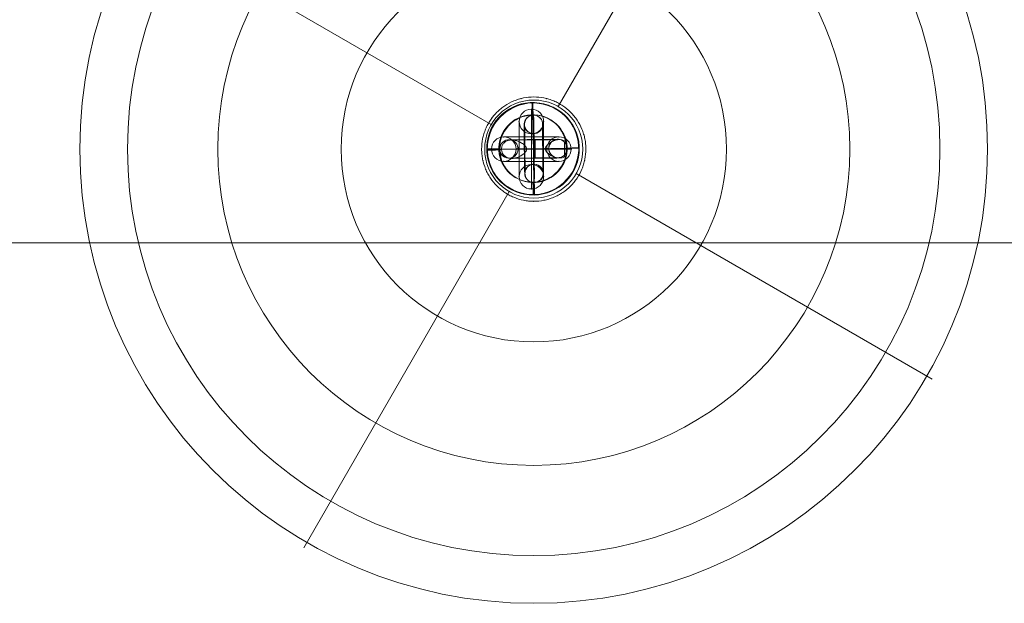
# Model space of a CAD drawing. Units: millimetres. Extents: x -2533 to 15392, y -6283 to 2942.
# Drawn here: x 647 to 968, y -1820 to -1630 of the extents above; entities that cross this region are included whole.
import ezdxf

# ---------------------------------------------------------------- set-up
doc = ezdxf.new("R2010")
doc.units = ezdxf.units.MM
doc.header["$MEASUREMENT"] = 0
for name, color, linetype, lineweight in [('Level 61', 7, 'Continuous', 0), ('themes2 - Level 25', 7, 'Continuous', 0), ('themes2 - Level 26', 7, 'Continuous', 0), ('themes2 - Level 42', 7, 'Continuous', 0)]:
    doc.layers.add(name, color=color, linetype=linetype, lineweight=lineweight)

# ---------------------------------------------------------------- blocks, each defined once
blk = doc.blocks.new('From Smart Solid_72')
at = {"layer": 'themes2 - Level 25', "color": 148, "linetype": 'Continuous', "lineweight": 13}
for p, q in [((-0.49, 15.02), (-0.34, 14.97)), ((14.92, 0.44), (15.07, 0.39)), ((-15.07, -0.39), (-14.92, -0.44)), ((0.34, -14.97), (0.49, -15.02))]:
    blk.add_line(p, q, dxfattribs=at)
at = {"layer": 'themes2 - Level 25', "color": 148, "linetype": 'Continuous', "lineweight": 13, "extrusion": (0, 0, -1)}
blk.add_ellipse((-0.07, 0.02), major_axis=(-4.17, -14.41), ratio=0.999987, dxfattribs=at)
at = {"layer": 'themes2 - Level 25', "color": 148, "linetype": 'Continuous', "lineweight": 13}
for centre, major_axis, ratio in [((0.07, -0.02), (-4.17, -14.41), 0.999987), ((0.72, -0.01), (-0.02, 3), 0.000837)]:
    blk.add_ellipse(centre, major_axis=major_axis, ratio=ratio, dxfattribs=at)
at = {"layer": 'themes2 - Level 25', "color": 148, "linetype": 'Continuous', "lineweight": 13, "extrusion": (0, 0, -1)}
for centre, major_axis, ratio, start_param, end_param in [((0.07, -0.02), (-0.41, 14.99), 0.00487, 0.001555, 1.572351), ((0.73, 0), (-11, -0.08), 0.001028, 3.142429, 6.268179), ((0.71, 3), (-8, -0.06), 0.001028, 3.302521, 6.002713), ((0.73, 0), (-5, -0.04), 0.001028, 3.98896, 5.332269), ((0.07, -0.02), (-14.99, -0.41), 0.001555, 4.444821, 4.707519), ((0.07, -0.02), (-14.99, -0.41), 0.001555, 3.136723, 3.891), ((0.75, -3), (-8, -0.06), 0.001028, 3.30483, 6.000317)]:
    blk.add_ellipse(centre, major_axis=major_axis, ratio=ratio, start_param=start_param, end_param=end_param, dxfattribs=at)
at = {"layer": 'themes2 - Level 25', "color": 148, "linetype": 'Continuous', "lineweight": 13}
for major_axis, ratio, start_param, end_param in [((-14.99, -0.41), 0.001555, 0.00487, 0.812891), ((-14.99, -0.41), 0.001555, 1.424164, 1.575666), ((-0.41, 14.99), 0.00487, 3.140038, 4.710834)]:
    blk.add_ellipse((0.07, -0.02), major_axis=major_axis, ratio=ratio, start_param=start_param, end_param=end_param, dxfattribs=at)
for points, knots in [([(-2.12, -0.24), (-2.09, -0.11), (-2.09, 0.03), (-2.11, 0.15), (-2.14, 0.28), (-2.18, 0.41), (-2.23, 0.53), (-2.33, 0.73), (-2.47, 0.91), (-2.62, 1.08), (-2.94, 1.42), (-3.32, 1.7), (-3.71, 1.94), (-4.36, 2.34), (-5.07, 2.64), (-5.78, 2.8), (-6.36, 2.94), (-6.95, 2.98), (-7.51, 2.91), (-7.93, 2.85), (-8.35, 2.73), (-8.73, 2.53), (-9.02, 2.37), (-9.3, 2.15), (-9.54, 1.88), (-9.73, 1.66), (-9.9, 1.4), (-10.03, 1.12), (-10.15, 0.83), (-10.23, 0.51), (-10.26, 0.19), (-10.28, -0.09), (-10.27, -0.39), (-10.21, -0.67), (-10.15, -0.94), (-10.06, -1.2), (-9.93, -1.43), (-9.8, -1.68), (-9.64, -1.9), (-9.45, -2.1), (-9.24, -2.31), (-8.99, -2.5), (-8.73, -2.64), (-8.35, -2.85), (-7.92, -2.97), (-7.49, -3.02), (-6.93, -3.09), (-6.33, -3.04), (-5.75, -2.9), (-5.16, -2.76), (-4.57, -2.53), (-4.01, -2.21), (-3.64, -2), (-3.27, -1.76), (-2.94, -1.46), (-2.75, -1.3), (-2.58, -1.12), (-2.43, -0.92), (-2.33, -0.78), (-2.23, -0.62), (-2.17, -0.45), (-2.15, -0.38), (-2.13, -0.31), (-2.12, -0.24)], [0, 0, 0, 0, 0.016412, 0.016412, 0.016412, 0.032717, 0.032717, 0.032717, 0.061376, 0.061376, 0.061376, 0.121314, 0.121314, 0.121314, 0.223226, 0.223226, 0.223226, 0.306126, 0.306126, 0.306126, 0.367928, 0.367928, 0.367928, 0.416772, 0.416772, 0.416772, 0.457313, 0.457313, 0.457313, 0.498169, 0.498169, 0.498169, 0.534358, 0.534358, 0.534358, 0.569148, 0.569148, 0.569148, 0.606094, 0.606094, 0.606094, 0.648209, 0.648209, 0.648209, 0.711304, 0.711304, 0.711304, 0.794527, 0.794527, 0.794527, 0.879458, 0.879458, 0.879458, 0.936543, 0.936543, 0.936543, 0.968054, 0.968054, 0.968054, 0.991044, 0.991044, 0.991044, 1, 1, 1, 1]), ([(10.21, 2.67), (9.88, 2.86), (9.52, 2.97), (9.16, 3.02), (8.64, 3.1), (8.09, 3.05), (7.56, 2.92), (7.01, 2.78), (6.46, 2.55), (5.94, 2.25), (5.55, 2.03), (5.18, 1.77), (4.84, 1.45), (4.66, 1.29), (4.5, 1.11), (4.36, 0.92), (4.25, 0.77), (4.16, 0.61), (4.11, 0.44), (4.06, 0.31), (4.04, 0.18), (4.04, 0.05), (4.03, -0.09), (4.06, -0.22), (4.1, -0.35), (4.15, -0.52), (4.24, -0.68), (4.33, -0.82), (4.52, -1.09), (4.76, -1.32), (5.01, -1.53), (5.51, -1.95), (6.08, -2.27), (6.64, -2.51), (7.25, -2.76), (7.87, -2.92), (8.48, -2.94), (8.92, -2.95), (9.36, -2.9), (9.78, -2.75), (9.94, -2.69), (10.11, -2.61), (10.26, -2.52)], [0, 0, 0, 0, 0.080781, 0.080781, 0.080781, 0.195618, 0.195618, 0.195618, 0.312912, 0.312912, 0.312912, 0.398094, 0.398094, 0.398094, 0.441806, 0.441806, 0.441806, 0.473855, 0.473855, 0.473855, 0.497071, 0.497071, 0.497071, 0.520367, 0.520367, 0.520367, 0.551801, 0.551801, 0.551801, 0.611116, 0.611116, 0.611116, 0.73407, 0.73407, 0.73407, 0.865258, 0.865258, 0.865258, 0.961366, 0.961366, 0.961366, 1, 1, 1, 1])]:
    blk.add_open_spline(points, degree=3, knots=knots, dxfattribs=at)
blk.add_open_spline([(10.21, 2.67), (10.22, 0.94), (10.24, -0.79), (10.26, -2.52)], degree=3, dxfattribs=at)
blk = doc.blocks.new('From Smart Solid_374')
at = {"layer": 'themes2 - Level 26', "color": 253, "lineweight": 13}
for p, q in [((-0.14, 11.01), (-0.07, 10.99)), ((-3.11, 7.98), (-3.04, 7.96)), ((2.88, 8.04), (2.96, 8.02)), ((-0.09, 5.01), (-0.01, 4.99)), ((0.08, -5.01), (0.01, -4.99)), ((-2.89, -8.04), (-2.96, -8.02)), ((3.11, -7.98), (3.04, -7.96)), ((0.14, -11.01), (0.07, -10.99))]:
    blk.add_line(p, q, dxfattribs=at)
for centre, major_axis, ratio in [((-0.11, 8.01), (-0.73, -2.91), 0.999967), ((-0.04, 7.99), (-0.73, -2.91), 0.999967), ((-0.04, 7.99), (-0.73, -2.91), 0.999967), ((-0.1, 0.02), (3, 0.03), 0.002042)]:
    blk.add_ellipse(centre, major_axis=major_axis, ratio=ratio, dxfattribs=at)
at = {"layer": 'themes2 - Level 26', "color": 253, "lineweight": 13, "extrusion": (0, 0, -1)}
for centre, major_axis, start_param, end_param in [((-0.04, 0.01), (0.11, -11), 0.002042, 3.143634), ((0.04, -0.01), (0.11, -11), 3.143634, 6.285227), ((-3.04, -0.02), (0.08, -8), 0.002042, 3.143634), ((-2.96, -0.04), (0.08, -8), 3.143634, 6.285227), ((2.96, 0.04), (0.08, -8), 0.002042, 3.143634), ((3.03, 0.02), (0.08, -8), 3.143634, 6.285227), ((-0.04, 0.01), (0.05, -5), 0.002042, 3.143634), ((0.04, -0.01), (0.05, -5), 3.143634, 6.285227)]:
    blk.add_ellipse(centre, major_axis=major_axis, ratio=0.007837, start_param=start_param, end_param=end_param, dxfattribs=at)
for centre, major_axis, ratio in [((0.1, -0.02), (3, 0.03), 0.002042), ((0.04, -7.99), (0.73, 2.91), 0.999967), ((0.04, -7.99), (0.73, 2.91), 0.999967), ((0.11, -8.01), (0.73, 2.91), 0.999967)]:
    blk.add_ellipse(centre, major_axis=major_axis, ratio=ratio, dxfattribs=at)
blk = doc.blocks.new('From Smart Solid_375')
at = {"layer": 'themes2 - Level 26', "color": 253, "lineweight": 13}
for p, q in [((-8.01, 2.92), (-8.05, 2.93)), ((4.98, 0.05), (5.02, 0.05)), ((7.95, 3.08), (7.99, 3.08)), ((10.98, 0.11), (11.02, 0.11)), ((-10.98, -0.11), (-11.02, -0.1)), ((-7.95, -3.08), (-7.99, -3.07)), ((-4.98, -0.05), (-5.02, -0.04)), ((8.01, -2.92), (8.05, -2.92))]:
    blk.add_line(p, q, dxfattribs=at)
at = {"layer": 'themes2 - Level 26', "color": 253, "lineweight": 13, "extrusion": (0, 0, -1)}
for centre, major_axis, ratio in [((-8.02, -0.07), (0.73, 2.91), 0.999967), ((-7.98, -0.08), (0.73, 2.91), 0.999967), ((8.02, 0.08), (0.73, 2.91), 0.999967), ((0.08, -0.02), (-0.03, 3), 0.007837)]:
    blk.add_ellipse(centre, major_axis=major_axis, ratio=ratio, dxfattribs=at)
at = {"layer": 'themes2 - Level 26', "color": 253, "lineweight": 13}
for centre in [(7.98, 0.08), (8.02, 0.08)]:
    blk.add_ellipse(centre, major_axis=(0.73, 2.91), ratio=0.999967, dxfattribs=at)
at = {"layer": 'themes2 - Level 26', "color": 253, "lineweight": 13, "extrusion": (0, 0, -1)}
for centre, major_axis in [((0.02, 0), (11, 0.11)), ((-0.01, 3), (8, 0.08)), ((0.02, 0), (5, 0.05)), ((0.05, -3), (8, 0.08))]:
    blk.add_ellipse(centre, major_axis=major_axis, ratio=0.00205, start_param=6.275348, end_param=9.416941, dxfattribs=at)
blk = doc.blocks.new('From Smart Solid_396')
at = {"layer": 'themes2 - Level 26', "color": 253, "linetype": 'Continuous', "lineweight": 13}
for p, q in [((-9, 4), (9, 4)), ((-9, 4), (9, 4)), ((0, 4), (0, -4)), ((0, -4), (0, 4)), ((-13, 0), (13, 0)), ((-13, 0), (13, 0)), ((-5, 0), (5, 0)), ((-5, 0), (5, 0)), ((-9, -4), (9, -4)), ((-9, -4), (9, -4))]:
    blk.add_line(p, q, dxfattribs=at)
blk.add_arc((-9, 0), 4, 0, 360, dxfattribs=at)
blk.add_arc((-9, 0), 4, 0, 360, dxfattribs=at)
blk.add_arc((-9, 0), 4, 0, 360, dxfattribs=at)
at = {"layer": 'themes2 - Level 26', "color": 253, "linetype": 'Continuous', "lineweight": 13, "extrusion": (0, 0, -1)}
blk.add_arc((-9, 0), 4, 0, 360, dxfattribs=at)
blk.add_arc((-9, 0), 4, 0, 360, dxfattribs=at)
blk.add_arc((-9, 0), 4, 0, 360, dxfattribs=at)
at = {"layer": 'themes2 - Level 26', "color": 253, "linetype": 'Continuous', "lineweight": 13}
for p in [(-9, 4), (9, 4), (-13, 0), (-5, 0), (5, 0), (13, 0), (-9, -4), (9, -4)]:
    blk.add_point(p, dxfattribs=at)
blk = doc.blocks.new('From Smart Solid_397')
at = {"layer": 'themes2 - Level 26', "color": 253, "linetype": 'Continuous', "lineweight": 13}
for p, q in [((0, -13), (0, 13)), ((0, -13), (0, 13)), ((-4, -9), (-4, 9)), ((-4, -9), (-4, 9)), ((4, -9), (4, 9)), ((4, -9), (4, 9)), ((0, -5), (0, 5)), ((0, -5), (0, 5)), ((-4, 0), (4, 0)), ((4, 0), (-4, 0))]:
    blk.add_line(p, q, dxfattribs=at)
at = {"layer": 'themes2 - Level 26', "color": 253, "linetype": 'Continuous', "lineweight": 13, "extrusion": (0, 0, -1)}
blk.add_arc((0, 9), 4, 0, 360, dxfattribs=at)
blk.add_arc((0, 9), 4, 0, 360, dxfattribs=at)
blk.add_arc((0, 9), 4, 0, 360, dxfattribs=at)
at = {"layer": 'themes2 - Level 26', "color": 253, "linetype": 'Continuous', "lineweight": 13}
blk.add_arc((0, -9), 4, 0, 360, dxfattribs=at)
blk.add_arc((0, -9), 4, 0, 360, dxfattribs=at)
blk.add_arc((0, -9), 4, 0, 360, dxfattribs=at)
for p in [(0, 13), (-4, 9), (4, 9), (0, 5), (0, -5), (-4, -9), (4, -9), (0, -13)]:
    blk.add_point(p, dxfattribs=at)
blk = doc.blocks.new('From Smart Solid_398')
at = {"layer": 'themes2 - Level 26', "color": 253, "linetype": 'Continuous', "lineweight": 13}
for p, q in [((0, -13), (0, 13)), ((0, -13), (0, 13)), ((-4, -9), (-4, 9)), ((-4, -9), (-4, 9)), ((4, -9), (4, 9)), ((4, -9), (4, 9)), ((0, -5), (0, 5)), ((0, -5), (0, 5)), ((-4, 0), (4, 0)), ((4, 0), (-4, 0))]:
    blk.add_line(p, q, dxfattribs=at)
at = {"layer": 'themes2 - Level 26', "color": 253, "linetype": 'Continuous', "lineweight": 13, "extrusion": (0, 0, -1)}
blk.add_arc((0, 9), 4, 0, 360, dxfattribs=at)
blk.add_arc((0, 9), 4, 0, 360, dxfattribs=at)
blk.add_arc((0, 9), 4, 0, 360, dxfattribs=at)
at = {"layer": 'themes2 - Level 26', "color": 253, "linetype": 'Continuous', "lineweight": 13}
blk.add_arc((0, -9), 4, 0, 360, dxfattribs=at)
blk.add_arc((0, -9), 4, 0, 360, dxfattribs=at)
blk.add_arc((0, -9), 4, 0, 360, dxfattribs=at)
for p in [(0, 13), (-4, 9), (4, 9), (0, 5), (0, -5), (-4, -9), (4, -9), (0, -13)]:
    blk.add_point(p, dxfattribs=at)
blk = doc.blocks.new('From Smart Solid_399')
at = {"layer": 'themes2 - Level 26', "color": 253, "linetype": 'Continuous', "lineweight": 13}
for p, q in [((-9, 4), (9, 4)), ((-9, 4), (9, 4)), ((0, 4), (0, -4)), ((0, -4), (0, 4)), ((-13, 0), (13, 0)), ((-13, 0), (13, 0)), ((-5, 0), (5, 0)), ((-5, 0), (5, 0)), ((-9, -4), (9, -4)), ((-9, -4), (9, -4))]:
    blk.add_line(p, q, dxfattribs=at)
blk.add_arc((-9, 0), 4, 0, 360, dxfattribs=at)
blk.add_arc((-9, 0), 4, 0, 360, dxfattribs=at)
blk.add_arc((-9, 0), 4, 0, 360, dxfattribs=at)
at = {"layer": 'themes2 - Level 26', "color": 253, "linetype": 'Continuous', "lineweight": 13, "extrusion": (0, 0, -1)}
blk.add_arc((-9, 0), 4, 0, 360, dxfattribs=at)
blk.add_arc((-9, 0), 4, 0, 360, dxfattribs=at)
blk.add_arc((-9, 0), 4, 0, 360, dxfattribs=at)
at = {"layer": 'themes2 - Level 26', "color": 253, "linetype": 'Continuous', "lineweight": 13}
for p in [(-9, 4), (9, 4), (-13, 0), (-5, 0), (5, 0), (13, 0), (-9, -4), (9, -4)]:
    blk.add_point(p, dxfattribs=at)
blk = doc.blocks.new('From Smart Solid_400')
at = {"layer": 'themes2 - Level 26', "color": 253, "linetype": 'Continuous', "lineweight": 13}
for p, q in [((-9, 4), (9, 4)), ((-9, 4), (9, 4)), ((0, 4), (0, -4)), ((0, -4), (0, 4)), ((-13, 0), (13, 0)), ((-13, 0), (13, 0)), ((-5, 0), (5, 0)), ((-5, 0), (5, 0)), ((-9, -4), (9, -4)), ((-9, -4), (9, -4))]:
    blk.add_line(p, q, dxfattribs=at)
blk.add_arc((-9, 0), 4, 0, 360, dxfattribs=at)
blk.add_arc((-9, 0), 4, 0, 360, dxfattribs=at)
blk.add_arc((-9, 0), 4, 0, 360, dxfattribs=at)
at = {"layer": 'themes2 - Level 26', "color": 253, "linetype": 'Continuous', "lineweight": 13, "extrusion": (0, 0, -1)}
blk.add_arc((-9, 0), 4, 0, 360, dxfattribs=at)
blk.add_arc((-9, 0), 4, 0, 360, dxfattribs=at)
blk.add_arc((-9, 0), 4, 0, 360, dxfattribs=at)
at = {"layer": 'themes2 - Level 26', "color": 253, "linetype": 'Continuous', "lineweight": 13}
for p in [(-9, 4), (9, 4), (-13, 0), (-5, 0), (5, 0), (13, 0), (-9, -4), (9, -4)]:
    blk.add_point(p, dxfattribs=at)
blk = doc.blocks.new('From Smart Solid_401')
at = {"layer": 'themes2 - Level 26', "color": 253, "linetype": 'Continuous', "lineweight": 13}
for p, q in [((0, -13), (0, 13)), ((0, -13), (0, 13)), ((-4, -9), (-4, 9)), ((-4, -9), (-4, 9)), ((4, -9), (4, 9)), ((4, -9), (4, 9)), ((0, -5), (0, 5)), ((0, -5), (0, 5)), ((-4, 0), (4, 0)), ((4, 0), (-4, 0))]:
    blk.add_line(p, q, dxfattribs=at)
at = {"layer": 'themes2 - Level 26', "color": 253, "linetype": 'Continuous', "lineweight": 13, "extrusion": (0, 0, -1)}
blk.add_arc((0, 9), 4, 0, 360, dxfattribs=at)
blk.add_arc((0, 9), 4, 0, 360, dxfattribs=at)
blk.add_arc((0, 9), 4, 0, 360, dxfattribs=at)
at = {"layer": 'themes2 - Level 26', "color": 253, "linetype": 'Continuous', "lineweight": 13}
blk.add_arc((0, -9), 4, 0, 360, dxfattribs=at)
blk.add_arc((0, -9), 4, 0, 360, dxfattribs=at)
blk.add_arc((0, -9), 4, 0, 360, dxfattribs=at)
for p in [(0, 13), (-4, 9), (4, 9), (0, 5), (0, -5), (-4, -9), (4, -9), (0, -13)]:
    blk.add_point(p, dxfattribs=at)
blk = doc.blocks.new('From Smart Solid_402')
at = {"layer": 'themes2 - Level 26', "color": 253, "linetype": 'Continuous', "lineweight": 13}
for p, q in [((-9, 4), (9, 4)), ((-9, 4), (9, 4)), ((0, 4), (0, -4)), ((0, -4), (0, 4)), ((-13, 0), (13, 0)), ((-13, 0), (13, 0)), ((-5, 0), (5, 0)), ((-5, 0), (5, 0)), ((-9, -4), (9, -4)), ((-9, -4), (9, -4))]:
    blk.add_line(p, q, dxfattribs=at)
blk.add_arc((-9, 0), 4, 0, 360, dxfattribs=at)
blk.add_arc((-9, 0), 4, 0, 360, dxfattribs=at)
blk.add_arc((-9, 0), 4, 0, 360, dxfattribs=at)
at = {"layer": 'themes2 - Level 26', "color": 253, "linetype": 'Continuous', "lineweight": 13, "extrusion": (0, 0, -1)}
blk.add_arc((-9, 0), 4, 0, 360, dxfattribs=at)
blk.add_arc((-9, 0), 4, 0, 360, dxfattribs=at)
blk.add_arc((-9, 0), 4, 0, 360, dxfattribs=at)
at = {"layer": 'themes2 - Level 26', "color": 253, "linetype": 'Continuous', "lineweight": 13}
for p in [(-9, 4), (9, 4), (-13, 0), (-5, 0), (5, 0), (13, 0), (-9, -4), (9, -4)]:
    blk.add_point(p, dxfattribs=at)
blk = doc.blocks.new('From Smart Solid_403')
at = {"layer": 'themes2 - Level 26', "color": 253, "linetype": 'Continuous', "lineweight": 13}
for p, q in [((0, -13), (0, 13)), ((0, -13), (0, 13)), ((-4, -9), (-4, 9)), ((-4, -9), (-4, 9)), ((4, -9), (4, 9)), ((4, -9), (4, 9)), ((0, -5), (0, 5)), ((0, -5), (0, 5)), ((-4, 0), (4, 0)), ((4, 0), (-4, 0))]:
    blk.add_line(p, q, dxfattribs=at)
at = {"layer": 'themes2 - Level 26', "color": 253, "linetype": 'Continuous', "lineweight": 13, "extrusion": (0, 0, -1)}
blk.add_arc((0, 9), 4, 0, 360, dxfattribs=at)
blk.add_arc((0, 9), 4, 0, 360, dxfattribs=at)
blk.add_arc((0, 9), 4, 0, 360, dxfattribs=at)
at = {"layer": 'themes2 - Level 26', "color": 253, "linetype": 'Continuous', "lineweight": 13}
blk.add_arc((0, -9), 4, 0, 360, dxfattribs=at)
blk.add_arc((0, -9), 4, 0, 360, dxfattribs=at)
blk.add_arc((0, -9), 4, 0, 360, dxfattribs=at)
for p in [(0, 13), (-4, 9), (4, 9), (0, 5), (0, -5), (-4, -9), (4, -9), (0, -13)]:
    blk.add_point(p, dxfattribs=at)
blk = doc.blocks.new('From Smart Solid_404')
at = {"layer": 'themes2 - Level 26', "color": 253, "linetype": 'Continuous', "lineweight": 13}
for p, q in [((-9, 4), (9, 4)), ((-9, 4), (9, 4)), ((0, 4), (0, -4)), ((0, -4), (0, 4)), ((-13, 0), (13, 0)), ((-13, 0), (13, 0)), ((-5, 0), (5, 0)), ((-5, 0), (5, 0)), ((-9, -4), (9, -4)), ((-9, -4), (9, -4))]:
    blk.add_line(p, q, dxfattribs=at)
blk.add_arc((-9, 0), 4, 0, 360, dxfattribs=at)
blk.add_arc((-9, 0), 4, 0, 360, dxfattribs=at)
blk.add_arc((-9, 0), 4, 0, 360, dxfattribs=at)
at = {"layer": 'themes2 - Level 26', "color": 253, "linetype": 'Continuous', "lineweight": 13, "extrusion": (0, 0, -1)}
blk.add_arc((-9, 0), 4, 0, 360, dxfattribs=at)
blk.add_arc((-9, 0), 4, 0, 360, dxfattribs=at)
blk.add_arc((-9, 0), 4, 0, 360, dxfattribs=at)
at = {"layer": 'themes2 - Level 26', "color": 253, "linetype": 'Continuous', "lineweight": 13}
for p in [(-9, 4), (9, 4), (-13, 0), (-5, 0), (5, 0), (13, 0), (-9, -4), (9, -4)]:
    blk.add_point(p, dxfattribs=at)
blk = doc.blocks.new('From Smart Solid_405')
at = {"layer": 'themes2 - Level 26', "color": 253, "linetype": 'Continuous', "lineweight": 13}
for p, q in [((0, -13), (0, 13)), ((0, -13), (0, 13)), ((-4, -9), (-4, 9)), ((-4, -9), (-4, 9)), ((4, -9), (4, 9)), ((4, -9), (4, 9)), ((0, -5), (0, 5)), ((0, -5), (0, 5)), ((-4, 0), (4, 0)), ((4, 0), (-4, 0))]:
    blk.add_line(p, q, dxfattribs=at)
at = {"layer": 'themes2 - Level 26', "color": 253, "linetype": 'Continuous', "lineweight": 13, "extrusion": (0, 0, -1)}
blk.add_arc((0, 9), 4, 0, 360, dxfattribs=at)
blk.add_arc((0, 9), 4, 0, 360, dxfattribs=at)
blk.add_arc((0, 9), 4, 0, 360, dxfattribs=at)
at = {"layer": 'themes2 - Level 26', "color": 253, "linetype": 'Continuous', "lineweight": 13}
blk.add_arc((0, -9), 4, 0, 360, dxfattribs=at)
blk.add_arc((0, -9), 4, 0, 360, dxfattribs=at)
blk.add_arc((0, -9), 4, 0, 360, dxfattribs=at)
for p in [(0, 13), (-4, 9), (4, 9), (0, 5), (0, -5), (-4, -9), (4, -9), (0, -13)]:
    blk.add_point(p, dxfattribs=at)
blk = doc.blocks.new('From Smart Solid_406')
at = {"layer": 'themes2 - Level 26', "color": 253, "linetype": 'Continuous', "lineweight": 13}
for p, q in [((-9, 4), (9, 4)), ((-9, 4), (9, 4)), ((0, 4), (0, -4)), ((0, -4), (0, 4)), ((-13, 0), (13, 0)), ((-13, 0), (13, 0)), ((-5, 0), (5, 0)), ((-5, 0), (5, 0)), ((-9, -4), (9, -4)), ((-9, -4), (9, -4))]:
    blk.add_line(p, q, dxfattribs=at)
blk.add_arc((-9, 0), 4, 0, 360, dxfattribs=at)
blk.add_arc((-9, 0), 4, 0, 360, dxfattribs=at)
blk.add_arc((-9, 0), 4, 0, 360, dxfattribs=at)
at = {"layer": 'themes2 - Level 26', "color": 253, "linetype": 'Continuous', "lineweight": 13, "extrusion": (0, 0, -1)}
blk.add_arc((-9, 0), 4, 0, 360, dxfattribs=at)
blk.add_arc((-9, 0), 4, 0, 360, dxfattribs=at)
blk.add_arc((-9, 0), 4, 0, 360, dxfattribs=at)
at = {"layer": 'themes2 - Level 26', "color": 253, "linetype": 'Continuous', "lineweight": 13}
for p in [(-9, 4), (9, 4), (-13, 0), (-5, 0), (5, 0), (13, 0), (-9, -4), (9, -4)]:
    blk.add_point(p, dxfattribs=at)
blk = doc.blocks.new('From Smart Solid_407')
at = {"layer": 'themes2 - Level 26', "color": 253, "linetype": 'Continuous', "lineweight": 13}
for p, q in [((0, -13), (0, 13)), ((0, -13), (0, 13)), ((-4, -9), (-4, 9)), ((-4, -9), (-4, 9)), ((4, -9), (4, 9)), ((4, -9), (4, 9)), ((0, -5), (0, 5)), ((0, -5), (0, 5)), ((-4, 0), (4, 0)), ((4, 0), (-4, 0))]:
    blk.add_line(p, q, dxfattribs=at)
at = {"layer": 'themes2 - Level 26', "color": 253, "linetype": 'Continuous', "lineweight": 13, "extrusion": (0, 0, -1)}
blk.add_arc((0, 9), 4, 0, 360, dxfattribs=at)
blk.add_arc((0, 9), 4, 0, 360, dxfattribs=at)
blk.add_arc((0, 9), 4, 0, 360, dxfattribs=at)
at = {"layer": 'themes2 - Level 26', "color": 253, "linetype": 'Continuous', "lineweight": 13}
blk.add_arc((0, -9), 4, 0, 360, dxfattribs=at)
blk.add_arc((0, -9), 4, 0, 360, dxfattribs=at)
blk.add_arc((0, -9), 4, 0, 360, dxfattribs=at)
for p in [(0, 13), (-4, 9), (4, 9), (0, 5), (0, -5), (-4, -9), (4, -9), (0, -13)]:
    blk.add_point(p, dxfattribs=at)
blk = doc.blocks.new('From Smart Solid_408')
at = {"layer": 'themes2 - Level 26', "color": 253, "linetype": 'Continuous', "lineweight": 13}
for p, q in [((-9, 4), (9, 4)), ((-9, 4), (9, 4)), ((0, 4), (0, -4)), ((0, -4), (0, 4)), ((-13, 0), (13, 0)), ((-13, 0), (13, 0)), ((-5, 0), (5, 0)), ((-5, 0), (5, 0)), ((-9, -4), (9, -4)), ((-9, -4), (9, -4))]:
    blk.add_line(p, q, dxfattribs=at)
blk.add_arc((-9, 0), 4, 0, 360, dxfattribs=at)
blk.add_arc((-9, 0), 4, 0, 360, dxfattribs=at)
blk.add_arc((-9, 0), 4, 0, 360, dxfattribs=at)
at = {"layer": 'themes2 - Level 26', "color": 253, "linetype": 'Continuous', "lineweight": 13, "extrusion": (0, 0, -1)}
blk.add_arc((-9, 0), 4, 0, 360, dxfattribs=at)
blk.add_arc((-9, 0), 4, 0, 360, dxfattribs=at)
blk.add_arc((-9, 0), 4, 0, 360, dxfattribs=at)
at = {"layer": 'themes2 - Level 26', "color": 253, "linetype": 'Continuous', "lineweight": 13}
for p in [(-9, 4), (9, 4), (-13, 0), (-5, 0), (5, 0), (13, 0), (-9, -4), (9, -4)]:
    blk.add_point(p, dxfattribs=at)
blk = doc.blocks.new('From Smart Solid_409')
at = {"layer": 'themes2 - Level 26', "color": 253, "linetype": 'Continuous', "lineweight": 13}
for p, q in [((0, -13), (0, 13)), ((0, -13), (0, 13)), ((-4, -9), (-4, 9)), ((-4, -9), (-4, 9)), ((4, -9), (4, 9)), ((4, -9), (4, 9)), ((0, -5), (0, 5)), ((0, -5), (0, 5)), ((-4, 0), (4, 0)), ((4, 0), (-4, 0))]:
    blk.add_line(p, q, dxfattribs=at)
at = {"layer": 'themes2 - Level 26', "color": 253, "linetype": 'Continuous', "lineweight": 13, "extrusion": (0, 0, -1)}
blk.add_arc((0, 9), 4, 0, 360, dxfattribs=at)
blk.add_arc((0, 9), 4, 0, 360, dxfattribs=at)
blk.add_arc((0, 9), 4, 0, 360, dxfattribs=at)
at = {"layer": 'themes2 - Level 26', "color": 253, "linetype": 'Continuous', "lineweight": 13}
blk.add_arc((0, -9), 4, 0, 360, dxfattribs=at)
blk.add_arc((0, -9), 4, 0, 360, dxfattribs=at)
blk.add_arc((0, -9), 4, 0, 360, dxfattribs=at)
for p in [(0, 13), (-4, 9), (4, 9), (0, 5), (0, -5), (-4, -9), (4, -9), (0, -13)]:
    blk.add_point(p, dxfattribs=at)
blk = doc.blocks.new('From Smart Solid_410')
at = {"layer": 'themes2 - Level 26', "color": 253, "linetype": 'Continuous', "lineweight": 13}
for p, q in [((0, -13), (0, 13)), ((0, -13), (0, 13)), ((-4, -9), (-4, 9)), ((-4, -9), (-4, 9)), ((4, -9), (4, 9)), ((4, -9), (4, 9)), ((0, -5), (0, 5)), ((0, -5), (0, 5)), ((-4, 0), (4, 0)), ((4, 0), (-4, 0))]:
    blk.add_line(p, q, dxfattribs=at)
at = {"layer": 'themes2 - Level 26', "color": 253, "linetype": 'Continuous', "lineweight": 13, "extrusion": (0, 0, -1)}
blk.add_arc((0, 9), 4, 0, 360, dxfattribs=at)
blk.add_arc((0, 9), 4, 0, 360, dxfattribs=at)
blk.add_arc((0, 9), 4, 0, 360, dxfattribs=at)
at = {"layer": 'themes2 - Level 26', "color": 253, "linetype": 'Continuous', "lineweight": 13}
blk.add_arc((0, -9), 4, 0, 360, dxfattribs=at)
blk.add_arc((0, -9), 4, 0, 360, dxfattribs=at)
blk.add_arc((0, -9), 4, 0, 360, dxfattribs=at)
for p in [(0, 13), (-4, 9), (4, 9), (0, 5), (0, -5), (-4, -9), (4, -9), (0, -13)]:
    blk.add_point(p, dxfattribs=at)
blk = doc.blocks.new('From Smart Solid_411')
at = {"layer": 'themes2 - Level 26', "color": 253, "linetype": 'Continuous', "lineweight": 13}
for p, q in [((-9, 4), (9, 4)), ((-9, 4), (9, 4)), ((0, 4), (0, -4)), ((0, -4), (0, 4)), ((-13, 0), (13, 0)), ((-13, 0), (13, 0)), ((-5, 0), (5, 0)), ((-5, 0), (5, 0)), ((-9, -4), (9, -4)), ((-9, -4), (9, -4))]:
    blk.add_line(p, q, dxfattribs=at)
blk.add_arc((-9, 0), 4, 0, 360, dxfattribs=at)
blk.add_arc((-9, 0), 4, 0, 360, dxfattribs=at)
blk.add_arc((-9, 0), 4, 0, 360, dxfattribs=at)
at = {"layer": 'themes2 - Level 26', "color": 253, "linetype": 'Continuous', "lineweight": 13, "extrusion": (0, 0, -1)}
blk.add_arc((-9, 0), 4, 0, 360, dxfattribs=at)
blk.add_arc((-9, 0), 4, 0, 360, dxfattribs=at)
blk.add_arc((-9, 0), 4, 0, 360, dxfattribs=at)
at = {"layer": 'themes2 - Level 26', "color": 253, "linetype": 'Continuous', "lineweight": 13}
for p in [(-9, 4), (9, 4), (-13, 0), (-5, 0), (5, 0), (13, 0), (-9, -4), (9, -4)]:
    blk.add_point(p, dxfattribs=at)
blk = doc.blocks.new('From Smart Solid_472')
at = {"layer": 'themes2 - Level 26', "color": 7, "linetype": 'Continuous', "lineweight": 13}
blk.add_open_spline([(0, 17), (-1.12, 17), (-2.23, 16.89), (-3.86, 16.57), (-4.4, 16.43), (-5.2, 16.19), (-5.46, 16.1), (-5.99, 15.91), (-6.25, 15.81), (-7.54, 15.28), (-8.51, 14.76), (-9.67, 13.98), (-9.9, 13.82), (-10.35, 13.49), (-10.57, 13.32), (-11.22, 12.79), (-11.63, 12.41), (-12.81, 11.24), (-13.51, 10.38), (-14.29, 9.22), (-14.44, 8.98), (-14.72, 8.5), (-14.86, 8.26), (-15.26, 7.52), (-15.73, 6.52), (-16.1, 5.48), (-16.35, 4.68), (-16.42, 4.41), (-16.56, 3.87), (-16.62, 3.59), (-16.89, 2.22), (-17, 1.12), (-17, -0.55), (-16.97, -1.1), (-16.89, -1.94), (-16.86, -2.22), (-16.78, -2.77), (-16.73, -3.04), (-16.46, -4.41), (-16.14, -5.47), (-15.6, -6.75), (-15.49, -7.01), (-15.25, -7.51), (-15.13, -7.76), (-14.73, -8.5), (-14.44, -8.98), (-13.52, -10.36), (-12.82, -11.22), (-11.63, -12.41), (-11.22, -12.79), (-10.36, -13.49), (-9.47, -14.15), (-8.52, -14.72), (-7.53, -15.25), (-7.02, -15.49), (-5.48, -16.13), (-4.42, -16.45), (-3.06, -16.72), (-2.78, -16.77), (-2.23, -16.85), (-1.95, -16.89), (-1.12, -16.97), (-0.56, -17), (1.1, -17), (2.21, -16.89), (3.58, -16.62), (3.85, -16.56), (4.39, -16.42), (4.66, -16.35), (5.46, -16.11), (6.51, -15.73), (7.51, -15.26), (8.24, -14.87), (8.49, -14.73), (8.97, -14.45), (9.2, -14.3), (10.37, -13.52), (11.22, -12.82), (12.4, -11.64), (12.78, -11.23), (13.31, -10.58), (13.48, -10.36), (13.82, -9.91), (13.98, -9.68), (14.75, -8.53), (15.27, -7.55), (15.81, -6.27), (15.91, -6.01), (16.1, -5.48), (16.18, -5.21), (16.43, -4.41), (16.56, -3.87), (16.89, -2.24), (17, -1.14), (17, 0.26), (16.99, 0.54), (16.97, 1.1), (16.95, 1.38), (16.87, 2.21), (16.7, 3.3), (16.44, 4.38), (16.11, 5.45), (15.92, 5.98), (15.28, 7.53), (14.76, 8.5), (13.84, 9.89), (13.51, 10.34), (12.8, 11.21), (12.42, 11.62), (11.25, 12.8), (10.39, 13.5), (9.23, 14.28), (9, 14.43), (8.52, 14.72), (8.27, 14.85), (7.54, 15.25), (6.53, 15.72), (5.49, 16.1), (4.69, 16.34), (4.43, 16.42), (3.88, 16.55), (3.61, 16.61), (2.23, 16.89), (1.12, 17), (0, 17)], degree=3, knots=[0, 0, 0, 0, 0.03125, 0.03125, 0.046875, 0.046875, 0.054687, 0.054687, 0.0625, 0.0625, 0.09375, 0.09375, 0.101562, 0.101562, 0.109375, 0.109375, 0.125, 0.125, 0.15625, 0.15625, 0.164062, 0.164062, 0.171875, 0.171875, 0.1875, 0.203125, 0.203125, 0.210937, 0.210937, 0.21875, 0.21875, 0.25, 0.25, 0.265625, 0.265625, 0.273437, 0.273437, 0.28125, 0.28125, 0.3125, 0.3125, 0.320312, 0.320312, 0.328125, 0.328125, 0.34375, 0.34375, 0.375, 0.375, 0.390625, 0.390625, 0.40625, 0.421875, 0.421875, 0.4375, 0.4375, 0.46875, 0.46875, 0.476562, 0.476562, 0.484375, 0.484375, 0.5, 0.5, 0.53125, 0.53125, 0.539062, 0.539062, 0.546875, 0.546875, 0.5625, 0.578125, 0.578125, 0.585937, 0.585937, 0.59375, 0.59375, 0.625, 0.625, 0.640625, 0.640625, 0.648437, 0.648437, 0.65625, 0.65625, 0.6875, 0.6875, 0.695312, 0.695312, 0.703125, 0.703125, 0.71875, 0.71875, 0.75, 0.75, 0.757812, 0.757812, 0.765625, 0.765625, 0.78125, 0.796875, 0.796875, 0.8125, 0.8125, 0.84375, 0.84375, 0.859375, 0.859375, 0.875, 0.875, 0.90625, 0.90625, 0.914062, 0.914062, 0.921875, 0.921875, 0.9375, 0.953125, 0.953125, 0.960937, 0.960937, 0.96875, 0.96875, 1, 1, 1, 1], dxfattribs=at)
blk.add_open_spline([(0, 17), (-1.12, 17), (-2.23, 16.89), (-3.86, 16.57), (-4.4, 16.43), (-5.2, 16.19), (-5.46, 16.1), (-5.99, 15.91), (-6.25, 15.81), (-7.54, 15.28), (-8.51, 14.76), (-9.67, 13.98), (-9.9, 13.82), (-10.35, 13.49), (-10.57, 13.32), (-11.22, 12.79), (-11.63, 12.41), (-12.81, 11.24), (-13.51, 10.38), (-14.29, 9.22), (-14.44, 8.98), (-14.72, 8.5), (-14.86, 8.26), (-15.26, 7.52), (-15.73, 6.52), (-16.1, 5.48), (-16.35, 4.68), (-16.42, 4.41), (-16.56, 3.87), (-16.62, 3.59), (-16.89, 2.22), (-17, 1.12), (-17, -0.55), (-16.97, -1.1), (-16.89, -1.94), (-16.86, -2.22), (-16.78, -2.77), (-16.73, -3.04), (-16.46, -4.41), (-16.14, -5.47), (-15.6, -6.75), (-15.49, -7.01), (-15.25, -7.51), (-15.13, -7.76), (-14.73, -8.5), (-14.44, -8.98), (-13.52, -10.36), (-12.82, -11.22), (-11.63, -12.41), (-11.22, -12.79), (-10.36, -13.49), (-9.47, -14.15), (-8.52, -14.72), (-7.53, -15.25), (-7.02, -15.49), (-5.48, -16.13), (-4.42, -16.45), (-3.06, -16.72), (-2.78, -16.77), (-2.23, -16.85), (-1.95, -16.89), (-1.12, -16.97), (-0.56, -17), (1.1, -17), (2.21, -16.89), (3.58, -16.62), (3.85, -16.56), (4.39, -16.42), (4.66, -16.35), (5.46, -16.11), (6.51, -15.73), (7.51, -15.26), (8.24, -14.87), (8.49, -14.73), (8.97, -14.45), (9.2, -14.3), (10.37, -13.52), (11.22, -12.82), (12.4, -11.64), (12.78, -11.23), (13.31, -10.58), (13.48, -10.36), (13.82, -9.91), (13.98, -9.68), (14.75, -8.53), (15.27, -7.55), (15.81, -6.27), (15.91, -6.01), (16.1, -5.48), (16.18, -5.21), (16.43, -4.41), (16.56, -3.87), (16.89, -2.24), (17, -1.14), (17, 0.26), (16.99, 0.54), (16.97, 1.1), (16.95, 1.38), (16.87, 2.21), (16.7, 3.3), (16.44, 4.38), (16.11, 5.45), (15.92, 5.98), (15.28, 7.53), (14.76, 8.5), (13.84, 9.89), (13.51, 10.34), (12.8, 11.21), (12.42, 11.62), (11.25, 12.8), (10.39, 13.5), (9.23, 14.28), (9, 14.43), (8.52, 14.72), (8.27, 14.85), (7.54, 15.25), (6.53, 15.72), (5.49, 16.1), (4.69, 16.34), (4.43, 16.42), (3.88, 16.55), (3.61, 16.61), (2.23, 16.89), (1.12, 17), (0, 17)], degree=3, knots=[0, 0, 0, 0, 0.03125, 0.03125, 0.046875, 0.046875, 0.054687, 0.054687, 0.0625, 0.0625, 0.09375, 0.09375, 0.101562, 0.101562, 0.109375, 0.109375, 0.125, 0.125, 0.15625, 0.15625, 0.164062, 0.164062, 0.171875, 0.171875, 0.1875, 0.203125, 0.203125, 0.210937, 0.210937, 0.21875, 0.21875, 0.25, 0.25, 0.265625, 0.265625, 0.273437, 0.273437, 0.28125, 0.28125, 0.3125, 0.3125, 0.320312, 0.320312, 0.328125, 0.328125, 0.34375, 0.34375, 0.375, 0.375, 0.390625, 0.390625, 0.40625, 0.421875, 0.421875, 0.4375, 0.4375, 0.46875, 0.46875, 0.476562, 0.476562, 0.484375, 0.484375, 0.5, 0.5, 0.53125, 0.53125, 0.539062, 0.539062, 0.546875, 0.546875, 0.5625, 0.578125, 0.578125, 0.585937, 0.585937, 0.59375, 0.59375, 0.625, 0.625, 0.640625, 0.640625, 0.648437, 0.648437, 0.65625, 0.65625, 0.6875, 0.6875, 0.695312, 0.695312, 0.703125, 0.703125, 0.71875, 0.71875, 0.75, 0.75, 0.757812, 0.757812, 0.765625, 0.765625, 0.78125, 0.796875, 0.796875, 0.8125, 0.8125, 0.84375, 0.84375, 0.859375, 0.859375, 0.875, 0.875, 0.90625, 0.90625, 0.914062, 0.914062, 0.921875, 0.921875, 0.9375, 0.953125, 0.953125, 0.960937, 0.960937, 0.96875, 0.96875, 1, 1, 1, 1], dxfattribs=at)
for p in [(-4.18, 16.48), (4.18, 16.48), (-13.6, 10.2), (13.6, 10.2), (-16.59, -3.73), (16.59, -3.73), (-8.98, -14.43), (8.98, -14.43), (0, -17)]:
    blk.add_point(p, dxfattribs=at)
blk = doc.blocks.new('From Smart Solid_485')
at = {"layer": 'themes2 - Level 25', "color": 148, "linetype": 'Continuous', "lineweight": 13}
for p, q in [((902.5, -37.5), (-902.5, -37.5)), ((-902.5, -37.5), (902.5, -37.5))]:
    blk.add_line(p, q, dxfattribs=at)
blk = doc.blocks.new('From Smart Solid_498')
at = {"layer": 'themes2 - Level 42', "color": 12, "linetype": 'Continuous', "lineweight": 13}
for p, q in [((8, 13.86), (75, 129.9)), ((-13.86, 8), (-129.9, 75)), ((13.86, -8), (129.9, -75)), ((-8, -13.86), (-75, -129.9))]:
    blk.add_line(p, q, dxfattribs=at)
for radius in [148.02, 148.02, 132.49, 132.49, 103.07, 103.07, 62.83, 62.83, 16, 16]:
    blk.add_arc((0, 0), radius, 0, 360, dxfattribs=at)
for p in [(8, 13.86), (-13.86, 8), (13.86, -8), (-8, -13.86)]:
    blk.add_point(p, dxfattribs=at)
blk = doc.blocks.new('From Smart Solid_550')
at = {"layer": 'themes2 - Level 26', "color": 253, "lineweight": 13}
for p, q in [((-0.24, 15.02), (-0.06, 14.98)), ((14.91, 0.17), (15.09, 0.13)), ((-15.09, -0.13), (-14.91, -0.17)), ((0.06, -14.98), (0.24, -15.02))]:
    blk.add_line(p, q, dxfattribs=at)
for centre, major_axis in [((-0.09, 0.02), (3.64, 14.55)), ((0.12, -0.03), (-2.67, -10.67))]:
    blk.add_ellipse(centre, major_axis=major_axis, ratio=0.999967, dxfattribs=at)
at = {"layer": 'themes2 - Level 26', "color": 253, "lineweight": 13, "extrusion": (0, 0, -1)}
for centre, major_axis in [((0.09, -0.02), (3.64, 14.55)), ((-0.12, 0.03), (-2.67, -10.67))]:
    blk.add_ellipse(centre, major_axis=major_axis, ratio=0.999967, dxfattribs=at)
at = {"layer": 'themes2 - Level 26', "color": 253, "lineweight": 13}
for centre, major_axis, ratio, start_param, end_param in [((-0.2, 11.02), (0.04, -4), 0.007837, 3.13955, 4.710347), ((10.91, 0.13), (4, 0.04), 0.002042, 0.007837, 1.578633), ((-10.91, -0.13), (4, 0.04), 0.002042, 3.14943, 4.720226), ((0.2, -11.02), (0.04, -4), 0.007837, 6.281143, 7.851939)]:
    blk.add_ellipse(centre, major_axis=major_axis, ratio=ratio, start_param=start_param, end_param=end_param, dxfattribs=at)
at = {"layer": 'themes2 - Level 26', "color": 253, "lineweight": 13, "extrusion": (0, 0, -1)}
for centre, major_axis, ratio, start_param, end_param in [((-0.02, 10.98), (-0.04, 4), 0.007837, 0.002042, 1.572839), ((11.09, 0.09), (4, 0.04), 0.002042, 6.275348, 7.846145), ((-11.09, -0.09), (4, 0.04), 0.002042, 3.133756, 4.704552), ((0.02, -10.98), (-0.04, 4), 0.007837, 3.143635, 4.714431)]:
    blk.add_ellipse(centre, major_axis=major_axis, ratio=ratio, start_param=start_param, end_param=end_param, dxfattribs=at)
blk = doc.blocks.new('themes2')
at = {"layer": 'themes2 - Level 25', "color": 148, "linetype": 'Continuous', "lineweight": 13}
for name, p in [('From Smart Solid_485', (809.7, -1664.69)), ('From Smart Solid_72', (814.52, -1671.63))]:
    blk.add_blockref(name, p, dxfattribs=at)
at = {"layer": 'themes2 - Level 26', "color": 7, "linetype": 'Continuous', "lineweight": 13}
blk.add_blockref('From Smart Solid_472', (814.76, -1671.68), dxfattribs=at)
at = {"layer": 'themes2 - Level 26', "color": 253, "lineweight": 13}
for name, p in [('From Smart Solid_550', (814.51, -1671.52)), ('From Smart Solid_374', (814.77, -1671.61)), ('From Smart Solid_375', (814.65, -1671.56))]:
    blk.add_blockref(name, p, dxfattribs=at)
at = {"layer": 'themes2 - Level 26', "color": 253, "linetype": 'Continuous', "lineweight": 13}
for name in ['From Smart Solid_397', 'From Smart Solid_398', 'From Smart Solid_401', 'From Smart Solid_403', 'From Smart Solid_405', 'From Smart Solid_407', 'From Smart Solid_409', 'From Smart Solid_410', 'From Smart Solid_396', 'From Smart Solid_399', 'From Smart Solid_400', 'From Smart Solid_402', 'From Smart Solid_404', 'From Smart Solid_406', 'From Smart Solid_408', 'From Smart Solid_411']:
    blk.add_blockref(name, (813.98, -1671.68), dxfattribs=at)
at = {"layer": 'themes2 - Level 42', "color": 12, "linetype": 'Continuous', "lineweight": 13}
blk.add_blockref('From Smart Solid_498', (814.76, -1671.68), dxfattribs=at)

msp = doc.modelspace()

# ---------------------------------------------------------------- block references
at = {"layer": 'Level 61', "color": 7, "linetype": 'Continuous', "lineweight": 0}
msp.add_blockref('themes2', (0, 0), dxfattribs=at)

doc.saveas('drawing.dxf')
